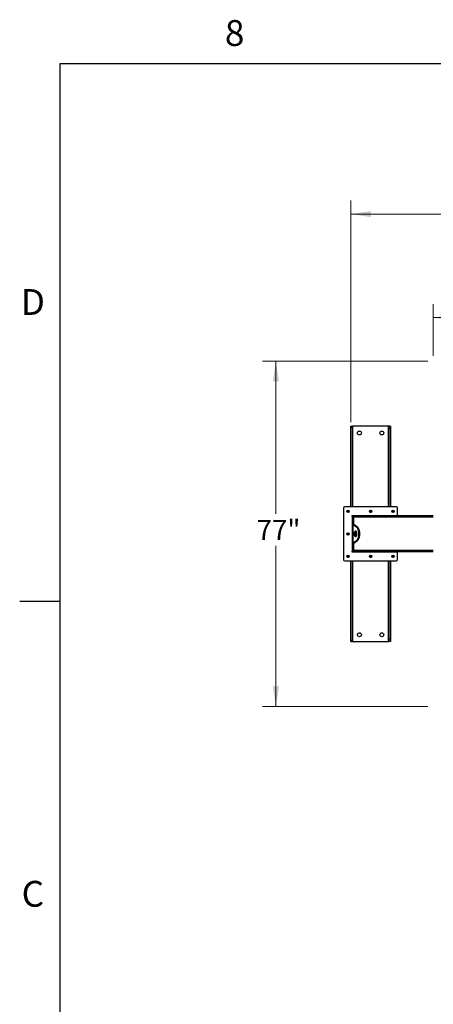
# Model space of a CAD drawing. Units: inches. Extents: x 3 to 813, y 3 to 526.
# Drawn here: x 3 to 95, y 306 to 526 of the extents above; entities that cross this region are included whole.
import ezdxf

# ---------------------------------------------------------------- set-up
doc = ezdxf.new("R2010")
doc.units = ezdxf.units.IN
doc.header["$LTSCALE"] = 24
doc.header["$MEASUREMENT"] = 0
doc.styles.add('SLDTEXTSTYLE0', font='TXT', dxfattribs={"width": 0.75})
doc.dimstyles.new('SLDDIMSTYLE0', dxfattribs={"dimtxt": 4.5, "dimasz": 4.5, "dimexe": 0, "dimexo": 0.0625, "dimgap": 1.125, "dimtad": 0, "dimtih": 1, "dimtoh": 1, "dimdec": 6, "dimrnd": 1e-09, "dimzin": 12, "dimdsep": 46, "dimlunit": 5, "dimtxsty": 'SLDTEXTSTYLE0', "dimsah": 1, "dimcen": 0.09, "dimadec": 0, "dimazin": 3, "dimtfac": 1, "dimtdec": 3, "dimtofl": 0, "dimtmove": 0, "dimatfit": 3, "dimfxl": 0, "dimfrac": 2, "dimtolj": 1, "dimtzin": 12, "dimarcsym": 0})
doc.dimstyles.new('SLDDIMSTYLE1', dxfattribs={"dimtxt": 4.5, "dimasz": 4.5, "dimexe": 0, "dimexo": 0.0625, "dimgap": 1.125, "dimtad": 0, "dimtih": 1, "dimtoh": 1, "dimdec": 3, "dimrnd": 1e-09, "dimzin": 12, "dimdsep": 46, "dimlunit": 5, "dimtxsty": 'SLDTEXTSTYLE0', "dimsah": 1, "dimcen": 0.09, "dimadec": 0, "dimazin": 3, "dimtfac": 1, "dimtdec": 3, "dimtofl": 0, "dimtmove": 0, "dimatfit": 3, "dimfxl": 0, "dimfrac": 2, "dimtolj": 1, "dimtzin": 12, "dimarcsym": 0})

# ---------------------------------------------------------------- blocks, each defined once
blk = doc.blocks.new('_D')
at = {"color": 7, "linetype": 'Continuous', "lineweight": 0}
for p, q in [((76.86, 436), (76.86, 485.41)), ((227.64, 436), (227.64, 485.41)), ((76.86, 482.41), (121.07, 482.41)), ((131.7, 482.87), (136.35, 482.87)), ((227.64, 482.41), (138.86, 482.41))]:
    blk.add_line(p, q, dxfattribs=at)
at = {"color": 7, "linetype": 'Continuous', "lineweight": 18}
for points in [[(76.86, 482.41), (81.36, 481.71), (81.36, 483.1)], [(227.64, 482.41), (223.14, 483.1), (223.14, 481.71)]]:
    blk.add_solid(points, dxfattribs=at)
at = {"color": 7, "linetype": 'Continuous', "lineweight": 18, "char_height": 4.5, "attachment_point": 1, "style": 'SLDTEXTSTYLE0'}
for s, insert in [('3', (132.36, 488.27)), ('150', (121.07, 484.99)), ('"', (137.01, 484.99)), ('4', (132.36, 482.32))]:
    blk.add_mtext(s, dxfattribs=dict(at, insert=insert))
blk = doc.blocks.new('_D_1')
at = {"color": 7, "linetype": 'Continuous', "lineweight": 0}
for p, q in [((95.25, 450.82), (95.25, 462.31)), ((209.25, 450.82), (209.25, 462.31)), ((95.25, 459.31), (147.33, 459.31)), ((209.25, 459.31), (159.16, 459.31))]:
    blk.add_line(p, q, dxfattribs=at)
at = {"color": 7, "linetype": 'Continuous', "lineweight": 18}
for points in [[(95.25, 459.31), (99.75, 458.62), (99.75, 460)], [(209.25, 459.31), (204.75, 460), (204.75, 458.62)]]:
    blk.add_solid(points, dxfattribs=at)
at = {"color": 7, "linetype": 'Continuous', "lineweight": 18, "insert": (147.33, 461.54), "char_height": 4.5, "attachment_point": 1, "style": 'SLDTEXTSTYLE0'}
blk.add_mtext('114"', dxfattribs=at)
blk = doc.blocks.new('_D_2')
at = {"color": 7, "linetype": 'Continuous', "lineweight": 0}
for p, q in [((94.05, 449.62), (57.13, 449.62)), ((60.13, 449.62), (60.13, 415.55)), ((60.13, 372.55), (60.13, 408.41)), ((94.05, 372.55), (57.13, 372.55))]:
    blk.add_line(p, q, dxfattribs=at)
at = {"color": 7, "linetype": 'Continuous', "lineweight": 18}
for points in [[(60.13, 449.62), (59.44, 445.12), (60.82, 445.12)], [(60.13, 372.55), (60.82, 377.05), (59.44, 377.05)]]:
    blk.add_solid(points, dxfattribs=at)
at = {"color": 7, "linetype": 'Continuous', "lineweight": 18, "insert": (55.88, 414.21), "char_height": 4.5, "attachment_point": 1, "style": 'SLDTEXTSTYLE0'}
blk.add_mtext('77"', dxfattribs=at)

msp = doc.modelspace()

# ---------------------------------------------------------------- linework, layer by layer
at = {"color": 7, "linetype": 'Continuous'}
for p, q in [((12, 516), (804, 516)), ((12, 12), (12, 516)), ((12, 396), (3, 396))]:
    msp.add_line(p, q, dxfattribs=at)
at = {"color": 7, "linetype": 'Continuous', "lineweight": 25}
for p, q in [((76.8592819, 435.0833406), (77.2342843, 435.0833406)), ((76.8592819, 434.8023258), (76.8592819, 435.0833406)), ((77.2342843, 434.8023258), (77.2342843, 435.0833406)), ((77.3242826, 435.0833406), (77.2342843, 435.0833406)), ((85.2042889, 435.0833406), (77.3242826, 435.0833406)), ((85.2942872, 435.0833406), (85.2042889, 435.0833406)), ((85.6692802, 435.0833406), (85.2942872, 435.0833406)), ((85.2942872, 435.0833406), (85.2942872, 434.5833398)), ((85.6692802, 435.0833406), (85.6692802, 434.5833398)), ((76.8592819, 434.8023258), (77.2342843, 434.8023258)), ((76.8592819, 417.0983401), (76.8592819, 434.8023258)), ((77.2342843, 417.0983401), (77.2342843, 434.8023258)), ((85.6692802, 434.5833398), (85.2942872, 434.5833398)), ((85.2942872, 434.5833398), (85.2942872, 417.0983401)), ((85.6692802, 434.5833398), (85.6692802, 417.0983401)), ((75.2492807, 416.8483403), (75.2492807, 405.3183403)), ((87.0292892, 417.0983401), (75.4992823, 417.0983401)), ((87.2792814, 415.0983403), (77.1592857, 415.0983403)), ((77.249284, 415.0983403), (77.249284, 414.9583403)), ((77.3592851, 414.9952283), (77.3592851, 415.0983403)), ((95.249286, 415.0833403), (77.4992856, 415.0833403)), ((77.4992856, 414.7708403), (77.4992856, 415.0833403)), ((85.1692864, 415.0983403), (85.1692864, 415.0833403)), ((85.2792875, 415.0833403), (85.2792875, 415.0983403)), ((87.2792814, 415.0983403), (87.2792814, 416.8483403)), ((87.2792814, 415.0833403), (87.2792814, 415.0983403)), ((77.249284, 414.9583403), (77.1592857, 414.9583403)), ((77.1592857, 414.9583403), (77.1592857, 407.2083403)), ((77.4992856, 414.9583403), (77.249284, 414.9583403)), ((77.249284, 414.9583403), (77.249284, 414.7083402)), ((77.4992856, 414.7083402), (77.249284, 414.7083402)), ((77.249284, 414.7083402), (77.249284, 413.2246955)), ((77.4992856, 413.2246955), (77.249284, 413.2246955)), ((77.249284, 408.9419851), (77.249284, 413.2246955)), ((77.3330215, 413.183075), (77.3330215, 408.9836057)), ((78.194792, 412.4691596), (77.3330215, 413.183075)), ((77.5495225, 413.183075), (77.3330215, 413.183075)), ((77.4992856, 413.1991204), (77.4992856, 414.7708403)), ((78.411293, 412.4691596), (77.5495225, 413.183075)), ((78.194792, 412.4691596), (78.411293, 412.4691596)), ((77.4992856, 408.9419851), (77.249284, 408.9419851)), ((77.249284, 408.9419851), (77.249284, 407.4583404)), ((77.3330215, 408.9836057), (78.194792, 409.697521)), ((77.5495225, 408.9836057), (77.3330215, 408.9836057)), ((77.4992856, 407.3958403), (77.4992856, 408.9675602)), ((77.5495225, 408.9836057), (78.411293, 409.697521)), ((78.194792, 409.697521), (78.411293, 409.697521)), ((77.1592857, 407.2083403), (77.249284, 407.2083403)), ((77.1592857, 407.0683403), (87.2792814, 407.0683403)), ((77.4992856, 407.4583404), (77.249284, 407.4583404)), ((77.249284, 407.4583404), (77.249284, 407.2083403)), ((77.249284, 407.2083403), (77.249284, 407.0683403)), ((77.4992856, 407.2083403), (77.249284, 407.2083403)), ((77.3592851, 407.0683403), (77.3592851, 407.1714523)), ((77.4992856, 407.0833404), (77.4992856, 407.3958403)), ((95.249286, 407.0833404), (77.4992856, 407.0833404)), ((85.1692864, 407.0833404), (85.1692864, 407.0683403)), ((85.2792875, 407.0683403), (85.2792875, 407.0833404)), ((87.2792814, 407.0683403), (87.2792814, 407.0833404)), ((87.2792814, 405.3183403), (87.2792814, 407.0683403)), ((75.4992823, 405.0683405), (87.0292892, 405.0683405)), ((76.8592819, 387.3643548), (76.8592819, 405.0683405)), ((77.2342843, 387.3643548), (77.2342843, 405.0683405)), ((85.2942872, 405.0683405), (85.2942872, 387.5833408)), ((85.6692802, 405.0683405), (85.6692802, 387.5833408)), ((76.8592819, 387.3643548), (77.2342843, 387.3643548)), ((76.8592819, 387.08334), (76.8592819, 387.3643548)), ((76.8592819, 387.08334), (77.2342843, 387.08334)), ((77.2342843, 387.08334), (77.2342843, 387.3643548)), ((77.2342843, 387.08334), (77.3242826, 387.08334)), ((77.3242826, 387.08334), (85.2042889, 387.08334)), ((85.2042889, 387.08334), (85.2942872, 387.08334)), ((85.6692802, 387.5833408), (85.2942872, 387.5833408)), ((85.2942872, 387.5833408), (85.2942872, 387.08334)), ((85.6692802, 387.08334), (85.2942872, 387.08334)), ((85.6692802, 387.5833408), (85.6692802, 387.08334))]:
    msp.add_line(p, q, dxfattribs=at)
at = {"color": 8, "linetype": 'Continuous', "lineweight": 25}
for p, q in [((77.3242826, 417.0983401), (77.3242826, 435.0833406)), ((85.2042889, 435.0833406), (85.2042889, 417.0983401)), ((95.249286, 414.7708403), (77.4992856, 414.7708403)), ((95.249286, 407.3958403), (77.4992856, 407.3958403)), ((77.3242826, 387.08334), (77.3242826, 405.0683405)), ((85.2042889, 405.0683405), (85.2042889, 387.08334))]:
    msp.add_line(p, q, dxfattribs=at)
at = {"color": 7, "linetype": 'Continuous', "lineweight": 25, "flags": 128}
for points in [[(78.2202765, 411.0833403), (78.2167847, 411.1764917), (78.2063938, 411.2675623), (78.1893291, 411.3545176), (78.1659753, 411.4354153), (78.1368582, 411.5084483), (78.102616, 411.571985), (78.0640279, 411.6246062), (78.021948, 411.6651364), (77.9773149, 411.6926702), (77.931133, 411.7065927), (77.8844255, 411.7065927), (77.8382436, 411.6926702), (77.7936105, 411.6651364), (77.7515306, 411.6246062), (77.7129425, 411.571985), (77.6787003, 411.5084483), (77.6495832, 411.4354153), (77.6262294, 411.3545176), (77.6091647, 411.2675623), (77.5987644, 411.1764917), (77.595282, 411.0833403), (77.5987644, 410.9901889), (77.6091647, 410.8991183), (77.6262294, 410.812163), (77.6495832, 410.7312653), (77.6787003, 410.6582324), (77.7129425, 410.5946956), (77.7515306, 410.5420744), (77.7936105, 410.5015442), (77.8382436, 410.4740104), (77.8844255, 410.4600879), (77.931133, 410.4600879), (77.9773149, 410.4740104), (78.021948, 410.5015442), (78.0640279, 410.5420744), (78.102616, 410.5946956), (78.1368582, 410.6582324), (78.1659753, 410.7312653), (78.1893291, 410.812163), (78.2063938, 410.8991183), (78.2167847, 410.9901889), (78.2202765, 411.0833403)], [(78.0160344, 411.6696423), (78.0101115, 411.6651364), (77.9680316, 411.6246062), (77.9294434, 411.571985), (77.8952107, 411.5084483), (77.8660842, 411.4354153), (77.8427304, 411.3545176), (77.8256656, 411.2675623), (77.8152747, 411.1764917), (77.8117829, 411.0833403), (77.8152747, 410.9901889), (77.8256656, 410.8991183), (77.8427304, 410.812163), (77.8660842, 410.7312653), (77.8952107, 410.6582324), (77.9294434, 410.5946956), (77.9680316, 410.5420744), (78.0101115, 410.5015442), (78.0160344, 410.4970384)], [(78.194792, 409.697521), (78.261324, 409.7604585), (78.324458, 409.8361358), (78.3835745, 409.9238246), (78.4381104, 410.0226801), (78.48754, 410.1317504), (78.5313846, 410.2499849), (78.5692219, 410.3762452), (78.6006856, 410.5093152), (78.6254849, 410.6479133), (78.6433663, 410.7907048), (78.6541702, 410.9363146), (78.6577746, 411.0833403), (78.6541702, 411.230366), (78.6433663, 411.3759758), (78.6254849, 411.5187673), (78.6006856, 411.6573654), (78.5692219, 411.7904354), (78.5313846, 411.9166957), (78.48754, 412.0349302), (78.4381104, 412.1440005), (78.3835745, 412.242856), (78.324458, 412.3305448), (78.261324, 412.4062221), (78.194792, 412.4691596)], [(78.411293, 409.697521), (78.4778343, 409.7604585), (78.5409589, 409.8361358), (78.6000755, 409.9238246), (78.6546114, 410.0226801), (78.704041, 410.1317504), (78.7478856, 410.2499849), (78.7857228, 410.3762452), (78.8171959, 410.5093152), (78.8419858, 410.6479133), (78.8598766, 410.7907048), (78.8706712, 410.9363146), (78.874285, 411.0833403), (78.8706712, 411.230366), (78.8598766, 411.3759758), (78.8419858, 411.5187673), (78.8171959, 411.6573654), (78.7857228, 411.7904354), (78.7478856, 411.9166957), (78.704041, 412.0349302), (78.6546114, 412.1440005), (78.6000755, 412.242856), (78.5409589, 412.3305448), (78.4778343, 412.4062221), (78.411293, 412.4691596)]]:
    msp.add_lwpolyline(points, dxfattribs=at)
at = {"color": 7, "linetype": 'Continuous', "lineweight": 25}
for centre, radius in [((78.7642847, 433.5833403), 0.4375), ((83.7642847, 433.5833403), 0.4375), ((76.2492847, 416.0983403), 0.2655), ((76.2492847, 416.0983403), 0.25), ((81.2642847, 416.0983403), 0.2655), ((81.2642847, 416.0983403), 0.25), ((86.2792847, 416.0983403), 0.2655), ((86.2792847, 416.0983403), 0.25), ((76.2492847, 411.0833403), 0.2655), ((76.2492847, 411.0833403), 0.25), ((76.2492847, 406.0683403), 0.2655), ((76.2492847, 406.0683403), 0.25), ((81.2642847, 406.0683403), 0.2655), ((81.2642847, 406.0683403), 0.25), ((86.2792847, 406.0683403), 0.2655), ((86.2792847, 406.0683403), 0.25), ((78.7642847, 388.5833403), 0.4375), ((83.7642847, 388.5833403), 0.4375)]:
    msp.add_circle(centre, radius, dxfattribs=at)
for centre, radius, start, end in [((75.4992847, 416.8483403), 0.25, 90, 180), ((76.2476399, 416.0985069), 0.1477157, 292.556010551, 238.683448671), ((76.2492847, 416.0983403), 0.1484375, 238.106533937, 293.080993791), ((77.1592847, 415.0283403), 0.07, 90, 270), ((77.5767847, 414.7708403), 0.3125, 104.359193992, 143.130102354), ((81.2626372, 416.0984972), 0.1477091, 292.559656631, 238.680416394), ((81.2642847, 416.0983403), 0.1484375, 238.106533937, 293.080993791), ((86.2776406, 416.0984972), 0.1477091, 292.559656631, 238.680416394), ((86.2792847, 416.0983403), 0.1484375, 238.106533937, 293.080993791), ((87.0292847, 416.8483403), 0.25, 0, 90), ((76.2476399, 411.0835071), 0.1477158, 292.556023403, 238.683506252), ((76.2492847, 411.0833403), 0.1484375, 238.106533937, 293.080993791), ((77.1592847, 407.1383403), 0.07, 90, 270), ((77.5767847, 407.3958403), 0.3125, 216.869897646, 255.640806008), ((75.4992847, 405.3183403), 0.25, 180, 270), ((76.24764, 406.0685075), 0.147716, 292.555952449, 238.683506773), ((76.2492847, 406.0683403), 0.1484375, 238.106533937, 293.080993791), ((81.2626372, 406.0684978), 0.1477094, 292.559598542, 238.680474484), ((81.2642847, 406.0683403), 0.1484375, 238.106533937, 293.080993791), ((86.2776406, 406.0684978), 0.1477094, 292.559598542, 238.680474484), ((86.2792847, 406.0683403), 0.1484375, 238.106533937, 293.080993791), ((87.0292847, 405.3183403), 0.25, 270, 0)]:
    msp.add_arc(centre, radius, start, end, dxfattribs=at)
for points, knots in [([(76.3075682, 415.9201293), (76.2896316, 415.916547), (76.2509045, 415.9088122), (76.1906182, 415.9208193), (76.1359715, 415.9522506), (76.0953797, 415.9997206), (76.0735102, 416.0574509), (76.0720164, 416.1184547), (76.0910405, 416.1756279), (76.1276475, 416.2227128), (76.1772104, 416.2542664), (76.233885, 416.2671358), (76.2907218, 416.2605574), (76.3414039, 416.2353457), (76.3803359, 416.1953389), (76.4030514, 416.1451338), (76.4077237, 416.090896), (76.3939983, 416.0390465), (76.3640034, 415.9954935), (76.3319008, 415.9717708), (76.3117374, 415.9635279), (76.3074743, 415.9617851)], [0, 0, 0, 0, 0.0525627008, 0.1134890448, 0.172884042, 0.2321862692, 0.290481494, 0.3481678244, 0.4053587147, 0.4614381838, 0.5175121193, 0.5719907366, 0.6264940986, 0.6798198327, 0.7327031839, 0.7849170567, 0.8361912162, 0.8872939598, 0.9369641374, 0.9866724027, 1, 1, 1, 1]), ([(76.1708624, 415.9723121), (76.1849068, 415.9623408), (76.2129904, 415.942402), (76.2653607, 415.9327072), (76.3195374, 415.9385877), (76.3710629, 415.9629525), (76.4016318, 415.9924294), (76.4145764, 416.0107968), (76.4165086, 416.0135385)], [0, 0, 0, 0, 0.1830829492, 0.3660957749, 0.554914297, 0.7597080741, 0.9641317689, 1, 1, 1, 1]), ([(76.243167, 415.9146511), (76.2535609, 415.9132146), (76.2754063, 415.9101953), (76.2965071, 415.9167128), (76.3075682, 415.9201293)], [0, 0, 0, 0, 0.47579559922, 1, 1, 1, 1]), ([(76.271505, 415.9126858), (76.2850876, 415.9149848), (76.3139166, 415.9198645), (76.3537399, 415.9405554), (76.3887802, 415.9702835), (76.4077904, 415.9967153), (76.4156478, 416.0118779), (76.4165086, 416.0135391)], [0, 0, 0, 0, 0.2239153866, 0.4752612832, 0.7210948273, 0.9694437664, 1, 1, 1, 1]), ([(76.4165086, 416.0135397), (76.416924, 416.0141478), (76.4175276, 416.0150315), (76.4182435, 416.0159684), (76.4185786, 416.0163532), (76.4187574, 416.0165366), (76.4188981, 416.0166574), (76.4190097, 416.0167171), (76.4190751, 416.0167348), (76.4191274, 416.0167297), (76.4191603, 416.0166928), (76.4191935, 416.0166292), (76.4192157, 416.0164348), (76.4190727, 416.0156037), (76.4178644, 416.0122948), (76.4118135, 415.9994988), (76.3930277, 415.9716206), (76.3572255, 415.9389295), (76.32302, 415.9259794), (76.3075682, 415.9201293)], [0, 0, 0, 0, 0.0142464527, 0.0207018877, 0.0228718529, 0.0243976294, 0.0258838794, 0.0265902469, 0.0271518521, 0.0275787764, 0.0279262505, 0.0284195757, 0.0292831015, 0.0320775571, 0.0450509344, 0.0965980064, 0.3034348295, 0.6853375184, 1, 1, 1, 1]), ([(81.3225716, 415.9201293), (81.3046351, 415.916547), (81.2659081, 415.9088123), (81.2056208, 415.9208187), (81.1509761, 415.9522538), (81.1103705, 415.999715), (81.0885161, 416.0574537), (81.0870219, 416.1184523), (81.1060325, 416.1756295), (81.1426431, 416.2227159), (81.1922121, 416.2542642), (81.2488879, 416.2671358), (81.3057233, 416.2605593), (81.3563991, 416.2353426), (81.395331, 416.1953393), (81.418042, 416.1451332), (81.4227306, 416.0908965), (81.4090008, 416.0390464), (81.379007, 415.9954935), (81.3469042, 415.9717708), (81.3267408, 415.9635279), (81.3224777, 415.9617851)], [0, 0, 0, 0, 0.0525626952, 0.1134890328, 0.1728840237, 0.2321921128, 0.2904841241, 0.3481704485, 0.4053584801, 0.4614379434, 0.5175195051, 0.5719981167, 0.6265014729, 0.6798191041, 0.7327024496, 0.784916317, 0.8361912335, 0.8872939717, 0.9369641441, 0.9866724041, 1, 1, 1, 1]), ([(81.1858564, 415.9723121), (81.1999008, 415.9623407), (81.2279867, 415.9424), (81.2803617, 415.9327075), (81.3345391, 415.9385887), (81.386071, 415.9629462), (81.4166169, 415.9924406), (81.4295765, 416.0107969), (81.431512, 416.0135385)], [0, 0, 0, 0, 0.1830778839, 0.3661178005, 0.5549310986, 0.7597192098, 0.9641135328, 1, 1, 1, 1]), ([(81.2581704, 415.9146511), (81.2685643, 415.9132146), (81.2904097, 415.9101953), (81.3115105, 415.9167128), (81.3225716, 415.9201293)], [0, 0, 0, 0, 0.47579559922, 1, 1, 1, 1]), ([(81.2865084, 415.9126858), (81.3000913, 415.9149843), (81.3289183, 415.9198624), (81.3687333, 415.9405595), (81.4037824, 415.9702789), (81.4227662, 415.9967265), (81.4306479, 416.011878), (81.431512, 416.0135391)], [0, 0, 0, 0, 0.2239202844, 0.4752260884, 0.7210650097, 0.9694193809, 1, 1, 1, 1]), ([(81.431512, 416.0135397), (81.4319277, 416.0141477), (81.4325317, 416.0150312), (81.4332461, 416.0159687), (81.4335828, 416.0163529), (81.4337588, 416.0165374), (81.4339055, 416.0166538), (81.434003, 416.0167195), (81.4340804, 416.0167352), (81.4341196, 416.0167274), (81.4341667, 416.0166952), (81.4341949, 416.0166287), (81.4342221, 416.016435), (81.4340433, 416.015606), (81.4329222, 416.0122863), (81.4267021, 415.9995188), (81.4081156, 415.971603), (81.3722077, 415.9389336), (81.3380168, 415.9259806), (81.3225716, 415.9201293)], [0, 0, 0, 0, 0.0142467755, 0.0207023567, 0.0228723711, 0.0243981822, 0.0258844658, 0.0265462358, 0.0271539132, 0.0275411578, 0.0279230963, 0.0284164327, 0.029279978, 0.0320815546, 0.0450373631, 0.0966104281, 0.3034190487, 0.6853303896, 1, 1, 1, 1]), ([(86.3375656, 415.9201293), (86.3196322, 415.9165474), (86.2809053, 415.9088122), (86.2206183, 415.9208176), (86.1659689, 415.9522506), (86.1253771, 415.9997206), (86.1035076, 416.0574508), (86.1020138, 416.1184548), (86.1210381, 416.1756275), (86.1576457, 416.2227162), (86.2072157, 416.2542641), (86.2638913, 416.2671358), (86.3207266, 416.2605593), (86.3714027, 416.2353426), (86.4103334, 416.1953392), (86.4330487, 416.1451337), (86.4377212, 416.0908959), (86.4239956, 416.0390469), (86.3940014, 415.9954921), (86.3618991, 415.9717761), (86.341741, 415.9635281), (86.3374811, 415.9617851)], [0, 0, 0, 0, 0.0525542056, 0.1134899815, 0.1728855036, 0.2321882548, 0.2904839947, 0.3481708348, 0.4053622305, 0.4614421951, 0.5175242584, 0.5720033571, 0.6265072007, 0.6798253087, 0.7327091271, 0.7849234613, 0.8361980739, 0.8873012691, 0.9369718856, 0.9866805901, 1, 1, 1, 1]), ([(86.2008598, 415.9723121), (86.2149042, 415.9623408), (86.24299, 415.9424002), (86.2953623, 415.9327071), (86.3495379, 415.9385919), (86.401073, 415.9629431), (86.4316203, 415.9924406), (86.4445798, 416.0107969), (86.4465154, 416.0135385)], [0, 0, 0, 0, 0.1830784112, 0.3661188549, 0.5549000442, 0.7597185178, 0.9641134294, 1, 1, 1, 1]), ([(86.2731644, 415.9146511), (86.2835583, 415.9132146), (86.3054037, 415.9101953), (86.3265045, 415.9167128), (86.3375656, 415.9201293)], [0, 0, 0, 0, 0.47579559922, 1, 1, 1, 1]), ([(86.3015024, 415.9126858), (86.3150851, 415.9149847), (86.3439145, 415.9198642), (86.3837351, 415.9405566), (86.4187856, 415.9702793), (86.4377696, 415.9967265), (86.4456513, 416.011878), (86.4465154, 416.0135391)], [0, 0, 0, 0, 0.2239100762, 0.4752500119, 0.7210777259, 0.9694207751, 1, 1, 1, 1]), ([(86.4465154, 416.0135397), (86.446933, 416.0141462), (86.4475389, 416.015026), (86.4482414, 416.0159702), (86.4485761, 416.0163532), (86.4487547, 416.0165366), (86.4488959, 416.0166575), (86.4490066, 416.0167169), (86.4490738, 416.0167354), (86.4491228, 416.0167281), (86.449171, 416.0166963), (86.4491838, 416.0166264), (86.4492215, 416.016437), (86.4490543, 416.0155995), (86.4478886, 416.012302), (86.4417658, 415.9994868), (86.4230592, 415.9716297), (86.3872145, 415.9389273), (86.3530148, 415.9259787), (86.3375656, 415.9201293)], [0, 0, 0, 0, 0.0142467385, 0.0206663292, 0.0228363379, 0.024362145, 0.0258484248, 0.0265548065, 0.0271164229, 0.0275433558, 0.0279252933, 0.0284000851, 0.0292636282, 0.0320581399, 0.0450317775, 0.0965798836, 0.3034208559, 0.685331206, 1, 1, 1, 1]), ([(77.249284, 413.2246955), (77.2510426, 413.2202542), (77.2546393, 413.2111709), (77.2823751, 413.1972992), (77.3159637, 413.1878657), (77.3330215, 413.183075)], [0, 0, 0, 0, 0.3201427615, 0.6547374431, 1, 1, 1, 1]), ([(77.5208278, 413.1976822), (77.5209305, 413.1975972), (77.5267974, 413.1927396), (77.5382602, 413.1878646), (77.5495225, 413.183075)], [0, 0, 0, 0, 0.0175016416, 1, 1, 1, 1]), ([(76.3075682, 410.9051293), (76.2896316, 410.9015469), (76.2509045, 410.8938122), (76.1906183, 410.9058194), (76.1359714, 410.9372505), (76.0953798, 410.9847205), (76.0735101, 411.0424508), (76.0720164, 411.1034546), (76.0910406, 411.160628), (76.1276474, 411.207713), (76.1772104, 411.2392665), (76.2338851, 411.2521364), (76.2907216, 411.2455568), (76.341404, 411.220346), (76.3803358, 411.1803389), (76.4030514, 411.1301338), (76.4077237, 411.075896), (76.3939983, 411.0240467), (76.3640034, 410.9804936), (76.3319008, 410.956771), (76.3117374, 410.9485278), (76.3074743, 410.946785)], [0, 0, 0, 0, 0.0525626762, 0.1134890208, 0.1728839163, 0.232186128, 0.2904811831, 0.3481679244, 0.4053586679, 0.4614382785, 0.5175121962, 0.5719908231, 0.6264942368, 0.6798197903, 0.7327032224, 0.7849171116, 0.8361911464, 0.8872938296, 0.9369640254, 0.9866723454, 1, 1, 1, 1]), ([(76.1708624, 410.9573121), (76.1849068, 410.9473408), (76.2129904, 410.9274018), (76.2653607, 410.917707), (76.3195374, 410.9235879), (76.3710628, 410.9479526), (76.4016321, 410.9774291), (76.4145764, 410.9957969), (76.4165086, 410.9985387)], [0, 0, 0, 0, 0.1830829889, 0.3660956685, 0.5549141318, 0.7597076311, 0.9641308281, 1, 1, 1, 1]), ([(76.243167, 410.8996511), (76.2535609, 410.8982145), (76.2754063, 410.8951953), (76.2965071, 410.9017128), (76.3075682, 410.9051293)], [0, 0, 0, 0, 0.47579566867, 1, 1, 1, 1]), ([(76.271505, 410.8976857), (76.2850876, 410.8999847), (76.3139166, 410.9048644), (76.3537399, 410.9255554), (76.3887802, 410.9552834), (76.4077905, 410.9817151), (76.4156478, 410.9968778), (76.4165086, 410.998539)], [0, 0, 0, 0, 0.2239154037, 0.4752613844, 0.7210945683, 0.9694435026, 1, 1, 1, 1]), ([(76.4165086, 410.9985394), (76.416924, 410.9991476), (76.4175276, 411.0000314), (76.4182434, 411.0009684), (76.4185787, 411.0013532), (76.4187574, 411.0015367), (76.4188979, 411.001658), (76.4190098, 411.0017167), (76.4190751, 411.0017348), (76.4191274, 411.0017296), (76.4191603, 411.0016928), (76.4191936, 411.0016294), (76.4192156, 411.0014345), (76.419073, 411.0006041), (76.4178637, 410.9972941), (76.4118149, 410.9844998), (76.3930267, 410.9566198), (76.3572258, 410.9239297), (76.3230201, 410.9109794), (76.3075682, 410.9051293)], [0, 0, 0, 0, 0.0142477604, 0.0207033223, 0.0228730313, 0.0243999912, 0.0258864102, 0.0265914111, 0.0271532061, 0.0275801515, 0.027927477, 0.0284195226, 0.0292850174, 0.0320795243, 0.0450508975, 0.0966000263, 0.3034356883, 0.6853378978, 1, 1, 1, 1]), ([(77.3330215, 408.9836057), (77.3171032, 408.9791643), (77.284549, 408.9700815), (77.2553102, 408.9562096), (77.2513136, 408.9467759), (77.249284, 408.9419851)], [0, 0, 0, 0, 0.32016146425, 0.65475526886, 1, 1, 1, 1]), ([(77.5495225, 408.9836057), (77.5390588, 408.9791564), (77.5276106, 408.9742885), (77.5216933, 408.969419), (77.5211845, 408.9690002)], [0, 0, 0, 0, 0.9140004304, 1, 1, 1, 1]), ([(76.3075682, 405.890129), (76.2896316, 405.8865468), (76.2509044, 405.8788126), (76.1906184, 405.8908196), (76.1359713, 405.9222502), (76.0953797, 405.9697203), (76.0735101, 406.0274507), (76.0720164, 406.0884547), (76.0910405, 406.1456281), (76.1276475, 406.192713), (76.1772104, 406.2242665), (76.2338851, 406.2371363), (76.2907216, 406.2305567), (76.3414042, 406.2053462), (76.3803357, 406.1653389), (76.4030514, 406.115134), (76.4077237, 406.0608962), (76.3939982, 406.0090468), (76.3640037, 405.9654932), (76.3319004, 405.9417716), (76.3117374, 405.9335278), (76.3074743, 405.9317848)], [0, 0, 0, 0, 0.0525626106, 0.1134889391, 0.1728836379, 0.23218585, 0.2904810598, 0.3481679406, 0.4053588162, 0.461438271, 0.5175121921, 0.5719907956, 0.6264942096, 0.6798196788, 0.7327032193, 0.7849168215, 0.8361909679, 0.8872936984, 0.9369640962, 0.9866721831, 1, 1, 1, 1]), ([(76.1708624, 405.9423124), (76.1849068, 405.9323408), (76.2129902, 405.9124015), (76.2653607, 405.9027068), (76.3195375, 405.9085876), (76.3710624, 405.932953), (76.4016325, 405.9624289), (76.4145764, 405.9807968), (76.4165086, 405.9835387)], [0, 0, 0, 0, 0.1830836717, 0.3660961576, 0.5549144435, 0.759708277, 0.9641301653, 1, 1, 1, 1]), ([(76.243167, 405.8846513), (76.2535609, 405.8832148), (76.2754062, 405.8801957), (76.296507, 405.8867127), (76.3075682, 405.890129)], [0, 0, 0, 0, 0.4757965481, 1, 1, 1, 1]), ([(76.271505, 405.8826855), (76.2850876, 405.8849844), (76.3139168, 405.889864), (76.3537395, 405.9105558), (76.3887804, 405.9402831), (76.4077904, 405.9667149), (76.4156478, 405.9818776), (76.4165086, 405.9835387)], [0, 0, 0, 0, 0.2239155315, 0.4752630118, 0.7210946469, 0.9694437466, 1, 1, 1, 1]), ([(76.4165086, 405.9835393), (76.4169241, 405.9841475), (76.4175279, 405.9850312), (76.4182429, 405.985969), (76.418579, 405.9863529), (76.4187573, 405.9865367), (76.4188979, 405.986658), (76.4190098, 405.9867167), (76.4190751, 405.9867345), (76.4191274, 405.9867294), (76.4191602, 405.9866925), (76.4191937, 405.9866295), (76.4192155, 405.9864342), (76.4190733, 405.9856044), (76.4178631, 405.9822934), (76.4118159, 405.9695007), (76.3930261, 405.9416187), (76.3572258, 405.9089299), (76.3230201, 405.8959793), (76.3075682, 405.890129)], [0, 0, 0, 0, 0.0142494663, 0.0207048925, 0.0228721547, 0.0244004594, 0.0258867072, 0.0265915931, 0.0271531975, 0.0275801212, 0.0279275948, 0.0284182827, 0.0292850413, 0.0320794931, 0.0450493209, 0.096599725, 0.3034362639, 0.6853371889, 1, 1, 1, 1]), ([(81.3225716, 405.890129), (81.3046351, 405.8865469), (81.265908, 405.8788127), (81.205621, 405.890819), (81.1509759, 405.9222534), (81.1103705, 405.9697147), (81.088516, 406.0274536), (81.0870219, 406.0884524), (81.1060325, 406.1456297), (81.1426431, 406.1927161), (81.1922121, 406.2242644), (81.248888, 406.2371363), (81.3057231, 406.2305586), (81.3563994, 406.205343), (81.3953308, 406.1653393), (81.418042, 406.1151334), (81.4227306, 406.0608967), (81.4090007, 406.0090467), (81.3790073, 405.9654932), (81.3469038, 405.9417716), (81.3267408, 405.9335278), (81.3224777, 405.9317848)], [0, 0, 0, 0, 0.05256260506, 0.11348892713, 0.17288361965, 0.23219169351, 0.29048368999, 0.34817056464, 0.4053585817, 0.4614380306, 0.517519578, 0.57199817571, 0.62650158398, 0.67981895019, 0.73270248512, 0.78491608174, 0.8361909852, 0.88729371033, 0.93696410288, 0.98667218448, 1, 1, 1, 1]), ([(81.1858564, 405.9423124), (81.1999008, 405.9323407), (81.2279865, 405.9123996), (81.2803617, 405.9027071), (81.3345392, 405.9085886), (81.3860705, 405.9329467), (81.4166176, 405.9624401), (81.4295765, 405.980797), (81.431512, 405.9835387)], [0, 0, 0, 0, 0.1830786066, 0.3661181836, 0.5549312458, 0.7597194135, 0.9641119301, 1, 1, 1, 1]), ([(81.2581704, 405.8846513), (81.2685643, 405.8832148), (81.2904096, 405.8801957), (81.3115104, 405.8867127), (81.3225716, 405.890129)], [0, 0, 0, 0, 0.4757965481, 1, 1, 1, 1]), ([(81.2865084, 405.8826855), (81.3000914, 405.8849839), (81.3289185, 405.8898619), (81.3687329, 405.91056), (81.4037826, 405.9402785), (81.4227662, 405.9667262), (81.4306479, 405.9818776), (81.431512, 405.9835387)], [0, 0, 0, 0, 0.2239204292, 0.4752278172, 0.7210648293, 0.9694193612, 1, 1, 1, 1]), ([(81.431512, 405.9835393), (81.4319278, 405.9841474), (81.4325319, 405.985031), (81.4332456, 405.9859693), (81.4335832, 405.9863526), (81.4337587, 405.9865375), (81.4339052, 405.9866544), (81.4340031, 405.986719), (81.4340804, 405.9867349), (81.4341196, 405.986727), (81.4341665, 405.9866948), (81.4341951, 405.9866289), (81.4342219, 405.9864344), (81.4340438, 405.9856067), (81.432921, 405.9822848), (81.4267044, 405.9695207), (81.408114, 405.9416011), (81.3722079, 405.908934), (81.3380169, 405.8959805), (81.3225716, 405.890129)], [0, 0, 0, 0, 0.0142497907, 0.0207053637, 0.0228726753, 0.0244010148, 0.0258872965, 0.0265474849, 0.0271551615, 0.0275424056, 0.0279243436, 0.0284150426, 0.029281821, 0.032083394, 0.0450356495, 0.0966120504, 0.3034204089, 0.6853300267, 1, 1, 1, 1]), ([(86.3375656, 405.890129), (86.3196322, 405.8865473), (86.2809052, 405.8788126), (86.2206185, 405.890818), (86.1659688, 405.9222502), (86.1253772, 405.9697203), (86.1035075, 406.0274507), (86.1020138, 406.0884548), (86.1210381, 406.1456278), (86.1576457, 406.1927164), (86.2072157, 406.2242643), (86.2638914, 406.2371363), (86.3207264, 406.2305586), (86.371403, 406.2053431), (86.4103332, 406.1653392), (86.4330488, 406.1151339), (86.4377212, 406.0608961), (86.4239954, 406.0090472), (86.3940017, 405.9654918), (86.3618987, 405.9417769), (86.341741, 405.933528), (86.3374811, 405.9317848)], [0, 0, 0, 0, 0.0525541154, 0.1134898758, 0.1728850994, 0.2321878355, 0.2904835605, 0.348170951, 0.4053623319, 0.4614422823, 0.5175243312, 0.572003416, 0.6265073117, 0.6798251547, 0.7327091625, 0.784923226, 0.8361978255, 0.8873010076, 0.9369718443, 0.9866803704, 1, 1, 1, 1]), ([(86.2008598, 405.9423124), (86.2149041, 405.9323408), (86.2429899, 405.9123998), (86.2953623, 405.9027067), (86.3495381, 405.9085918), (86.4010725, 405.9329436), (86.431621, 405.9624401), (86.4445799, 405.980797), (86.4465154, 405.9835387)], [0, 0, 0, 0, 0.18307913388, 0.36611923795, 0.55490019145, 0.75971872155, 0.9641118267, 1, 1, 1, 1]), ([(86.2731644, 405.8846513), (86.2835583, 405.8832148), (86.3054036, 405.8801957), (86.3265045, 405.8867127), (86.3375656, 405.890129)], [0, 0, 0, 0, 0.4757965481, 1, 1, 1, 1]), ([(86.3015024, 405.8826855), (86.3150852, 405.8849843), (86.3439147, 405.8898637), (86.3837348, 405.910557), (86.4187858, 405.9402788), (86.4377696, 405.9667261), (86.4456513, 405.9818776), (86.4465154, 405.9835387)], [0, 0, 0, 0, 0.2239102211, 0.4752517405, 0.7210775454, 0.9694207553, 1, 1, 1, 1]), ([(86.4465154, 405.9835393), (86.4469332, 405.9841459), (86.4475392, 405.9850257), (86.4482409, 405.9859708), (86.4485765, 405.9863528), (86.4487546, 405.9865367), (86.4488957, 405.9866581), (86.4490067, 405.9867165), (86.4490738, 405.9867351), (86.4491229, 405.9867278), (86.4491709, 405.986696), (86.4491839, 405.9866266), (86.4492213, 405.9864364), (86.4490548, 405.9856001), (86.4478874, 405.9823006), (86.4417679, 405.9694886), (86.4230578, 405.9416279), (86.3872147, 405.9089277), (86.3530149, 405.8959786), (86.3375656, 405.890129)], [0, 0, 0, 0, 0.0142497537, 0.0206693362, 0.0228366421, 0.0243649776, 0.0258512554, 0.0265561555, 0.0271177712, 0.0275447036, 0.0279266406, 0.0283986915, 0.0292654676, 0.0320599758, 0.0450300651, 0.0965815086, 0.3034222182, 0.685330844, 1, 1, 1, 1])]:
    msp.add_open_spline(points, degree=3, knots=knots, dxfattribs=at)

# ---------------------------------------------------------------- texts
at = {"color": 7, "linetype": 'Continuous', "lineweight": 0, "char_height": 5.76, "attachment_point": 2, "style": 'SLDTEXTSTYLE0'}
for s, insert in [('8', (50.942, 525.6789929)), ('D', (5.934, 465.6789929)), ('C', (5.94, 333.6789929))]:
    msp.add_mtext(s, dxfattribs=dict(at, insert=insert))

# ---------------------------------------------------------------- dimensions: what is measured, and where the dimension line sits
at = {"color": 7, "linetype": 'Continuous', "lineweight": 18}
for base, p1, p2, angle, dimstyle, picture, middle in [((227.6392847, 482.4067419), (76.8592847, 434.802325), (227.6392847, 434.802325), 0, 'SLDDIMSTYLE0', '_D', (129.9674958, 482.4067419)), ((95.2492847, 459.3111459), (209.2492847, 449.6193403), (95.2492847, 449.6193403), 0, 'SLDDIMSTYLE1', '_D_1', (153.2465205, 459.3111459)), ((60.1311745, 372.5473403), (95.2492847, 449.6193403), (95.2492847, 372.5473403), 90, 'SLDDIMSTYLE1', '_D_2', (60.1311745, 411.9811956))]:
    dim = msp.add_linear_dim(base=base, p1=p1, p2=p2, angle=angle, dimstyle=dimstyle, dxfattribs=at)
    dim.commit()
    dim.dimension.update_dxf_attribs({"geometry": picture, "text_midpoint": middle, "dimtype": 160})

doc.saveas('drawing.dxf')
